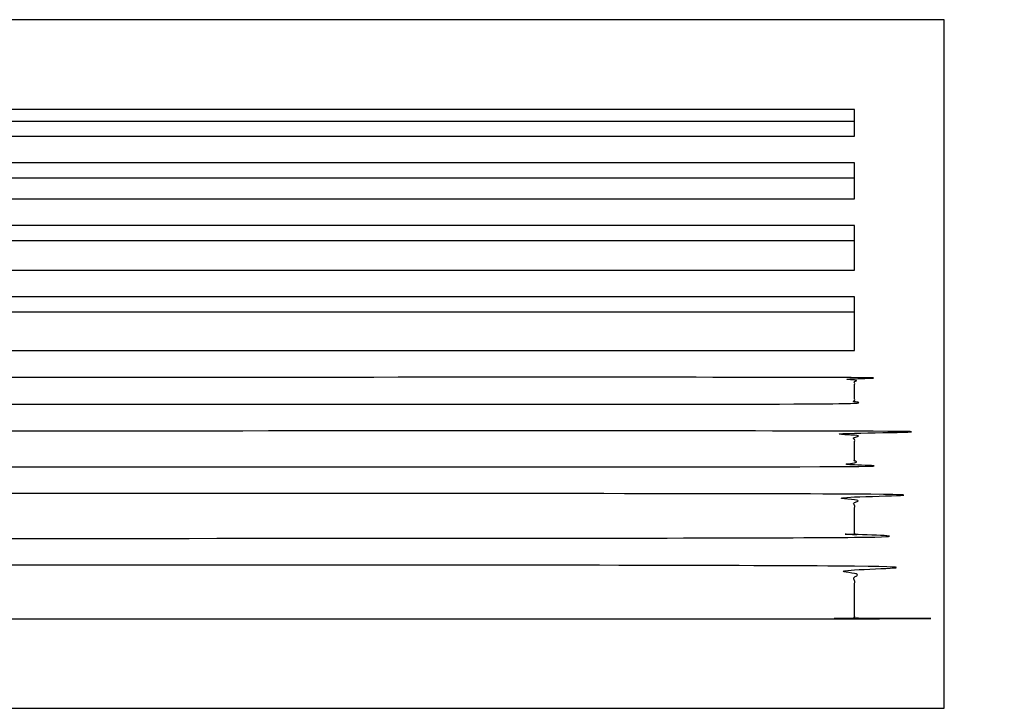
# Model space of a CAD drawing. Units: feet. Extents: x 0 to 110, y -10 to 39.
# Drawn here: x 55 to 110, y 0 to 39 of the extents above; entities that cross this region are included whole.
import ezdxf

# ---------------------------------------------------------------- set-up
doc = ezdxf.new("R2010")
doc.units = ezdxf.units.FT
doc.header["$MEASUREMENT"] = 0
doc.layers.add('2D$AG-BUILDINGS', color=7, linetype='Continuous', true_color=0x66ccff)
doc.layers.add('2D$X-VPRT', color=7, linetype='Continuous', true_color=0xfb02ff)

msp = doc.modelspace()

# ---------------------------------------------------------------- linework, layer by layer
at = {"layer": '2D$AG-BUILDINGS'}
for points in [[(21.806, 33.515), (21.806, 32.849), (101.806, 32.849), (101.806, 33.515)], [(21.806, 33.515), (21.806, 32.015), (101.806, 32.015), (101.806, 33.515)], [(21.806, 30.515), (21.806, 29.682), (101.806, 29.682), (101.806, 30.515)], [(21.806, 30.515), (21.806, 28.515), (101.806, 28.515), (101.806, 30.515)], [(21.806, 27.015), (21.806, 26.182), (101.806, 26.182), (101.806, 27.015)], [(21.806, 27.015), (21.806, 24.515), (101.806, 24.515), (101.806, 27.015)], [(21.806, 22.182), (101.806, 22.182), (101.806, 23.015), (21.806, 23.015)], [(21.806, 20.015), (101.806, 20.015), (101.806, 23.015), (21.806, 23.015)]]:
    msp.add_lwpolyline(points, close=True, dxfattribs=at)
for points, knots in [([(21.806, 18.515), (61.806, 18.515), (101.806, 18.515), (101.806, 17.765), (101.806, 17.015), (61.806, 17.015), (21.806, 17.015), (21.806, 17.765), (21.806, 18.515)], [247.719614, 247.719614, 247.719614, 257.879614, 257.879614, 349.319614, 349.319614, 359.479614, 359.479614, 405.199614, 405.199614, 405.199614]), ([(21.806, 15.515), (61.806, 15.515), (101.806, 15.515), (101.806, 14.515), (101.806, 13.515), (61.806, 13.515), (21.806, 13.515), (21.806, 14.515), (21.806, 15.515)], [247.719614, 247.719614, 247.719614, 257.879614, 257.879614, 349.319614, 349.319614, 359.479614, 359.479614, 420.439614, 420.439614, 420.439614]), ([(21.806, 12.015), (61.806, 12.015), (101.806, 12.015), (101.806, 10.765), (101.806, 9.515), (61.806, 9.515), (21.806, 9.515), (21.806, 10.765), (21.806, 12.015)], [247.719614, 247.719614, 247.719614, 257.879614, 257.879614, 349.319614, 349.319614, 359.479614, 359.479614, 435.679614, 435.679614, 435.679614]), ([(21.806, 8.015), (61.806, 8.015), (101.806, 8.015), (101.806, 6.515), (101.806, 5.015), (61.806, 5.015), (21.806, 5.015), (21.806, 6.515), (21.806, 8.015)], [247.719614, 247.719614, 247.719614, 257.879614, 257.879614, 349.319614, 349.319614, 359.479614, 359.479614, 450.919614, 450.919614, 450.919614])]:
    msp.add_open_spline(points, degree=2, knots=knots, dxfattribs=at)
at = {"layer": '2D$X-VPRT'}
msp.add_lwpolyline([(0, 0), (106.821, 0), (106.821, 38.531), (0, 38.531)], close=True, dxfattribs=at)

doc.saveas('drawing.dxf')
